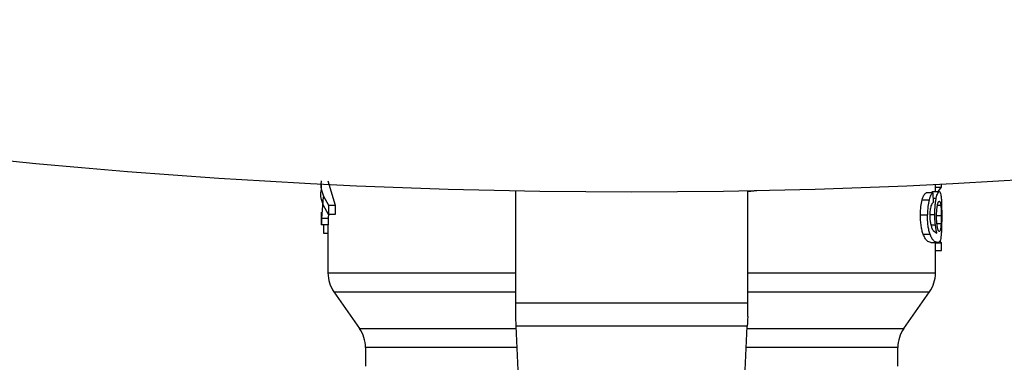
# Model space of a CAD drawing. Extents: x 0.4 to 10.6, y 0.4 to 8.1.
# Drawn here: x 6.5 to 6.7, y 5.6 to 5.6 of the extents above; entities that cross this region are included whole.
import ezdxf

# ---------------------------------------------------------------- set-up
doc = ezdxf.new("R2010")
doc.units = 0
doc.linetypes.add('SLD-SOLID', pattern=[0])
doc.layers.get('0').update_dxf_attribs({"linetype": 'CONTINUOUS'})

msp = doc.modelspace()

# ---------------------------------------------------------------- linework, layer by layer
at = {"color": 7, "linetype": 'SLD-SOLID'}
for p, q in [((6.556712935739127, 5.591764253437591), (6.556712935739127, 5.590635138481224)), ((6.557893999428713, 5.592311049787621), (6.559198261695097, 5.588012182115173)), ((6.666161730043982, 5.590424498247891), (6.666161730043982, 5.591706174108529)), ((6.666161730043982, 5.591204667901971), (6.667263946644416, 5.591204667901971)), ((6.666656166998871, 5.590424498247891), (6.667263946644416, 5.591204667901971)), ((6.667263946644416, 5.591204667901971), (6.667263946644416, 5.591760322816333)), ((6.55705096916747, 5.589493586335198), (6.556748018000521, 5.585644862795981)), ((6.591358604842736, 5.570576444867631), (6.591358604842736, 5.590582573755123)), ((6.632697241961939, 5.590432095493461), (6.634323932503603, 5.590613930726217)), ((6.632697241961939, 5.570576444867631), (6.632697241961939, 5.590582573755123)), ((6.663782002868128, 5.588927664872771), (6.665016100611726, 5.588927664872771)), ((6.665705777977847, 5.590180125070911), (6.664487754715222, 5.590180125070911)), ((6.665422303919231, 5.590180125070911), (6.665649927956364, 5.590424498247891)), ((6.665649927956364, 5.590424498247891), (6.666842020851872, 5.590424498247891)), ((6.665705777977847, 5.590180125070911), (6.665738278935726, 5.588497613840758)), ((6.557988569002903, 5.588012182115173), (6.557988569002903, 5.586336300141771)), ((6.557988569002903, 5.588012182115173), (6.559198261695097, 5.588012182115173)), ((6.559198261695097, 5.588012182115173), (6.559198261695097, 5.586336300141771)), ((6.556712935739127, 5.586775092406139), (6.556712935739127, 5.584498148042927)), ((6.557929785681973, 5.585644862795981), (6.556748018000521, 5.585644862795981)), ((6.556748018000521, 5.585644862795981), (6.556748018000521, 5.584498148042927)), ((6.557999480876848, 5.586510127467037), (6.557929785681973, 5.585644862795981)), ((6.557929785681973, 5.585644862795981), (6.557929785681973, 5.584498148042927)), ((6.559198261695097, 5.586336300141771), (6.557988569002903, 5.586336300141771)), ((6.663492544878638, 5.586269948908266), (6.664733565208932, 5.586269948908266)), ((6.556748018000521, 5.584498148042927), (6.556712935739127, 5.584498148042927)), ((6.557929785681973, 5.584498148042927), (6.556748018000521, 5.584498148042927)), ((6.557152695992313, 5.582966056408448), (6.557152695992313, 5.584498148042927)), ((6.557893999428713, 5.584498148042927), (6.557893999428713, 5.57589533808999)), ((6.557893999428713, 5.582966056408448), (6.557152695992313, 5.582966056408448)), ((6.66398111523463, 5.582801087647514), (6.66521063703109, 5.582801087647514)), ((6.665733468324632, 5.583485367742652), (6.66642056438724, 5.583008354586482)), ((6.665339232878873, 5.581325872689323), (6.666538131029101, 5.581325872689323)), ((6.666161730043982, 5.57589533808999), (6.666161730043982, 5.581325872689323)), ((6.666161730043982, 5.58125435884879), (6.667263946644416, 5.58125435884879)), ((6.667263946644416, 5.58125435884879), (6.666958883501865, 5.58162198926856)), ((6.667263946644416, 5.579926307523886), (6.667263946644416, 5.58125435884879)), ((6.666161730043982, 5.579926307523886), (6.667263946644416, 5.579926307523886)), ((6.558962072423576, 5.572510545191406), (6.563518894449445, 5.566002609704965)), ((6.66053683502325, 5.566002609704965), (6.665093774381099, 5.572510545191406)), ((6.591358604842736, 5.568130307792282), (6.591358604842736, 5.570576444867631)), ((6.591358604842736, 5.570576444867631), (6.632697241961939, 5.570576444867631)), ((6.632697241961939, 5.568130307792282), (6.632697241961939, 5.570576444867631)), ((6.632614874913449, 5.566400599774017), (6.591440971891224, 5.566400599774017)), ((6.592694429411176, 5.54007910650882), (6.591440971891224, 5.566400599774017)), ((6.631361417393498, 5.54007910650882), (6.632614874913449, 5.566400599774017)), ((6.564586967444308, 5.562615323501851), (6.564586967444308, 5.559272036790452)), ((6.659468879360365, 5.559272036790452), (6.659468879360365, 5.562615323501851))]:
    msp.add_line(p, q, dxfattribs=at)
at = {"color": 8, "linetype": 'SLD-SOLID'}
for p, q in [((6.665724081766399, 5.589230762704693), (6.666309568336142, 5.589230762704693)), ((6.667118806987748, 5.587923948467789), (6.666515955285276, 5.587923948467789)), ((6.665242785993037, 5.586354545264336), (6.666049560673106, 5.586354545264336)), ((6.667190027498337, 5.586081983079663), (6.66638865008925, 5.586081983079663)), ((6.665352256728421, 5.58450190266622), (6.666146476886855, 5.58450190266622)), ((6.66715787853639, 5.584680129940658), (6.666431006933273, 5.584680129940658)), ((6.558962072423576, 5.572510545191406), (6.591358604842736, 5.572510545191406)), ((6.632697241961939, 5.572510545191406), (6.665093774381099, 5.572510545191406)), ((6.563518894449445, 5.566002609704965), (6.591459979671644, 5.566002609704965)), ((6.632595867133029, 5.566002609704965), (6.66053683502325, 5.566002609704965)), ((6.591621193809285, 5.562615323501851), (6.564586967444308, 5.562615323501851)), ((6.659468879360365, 5.562615323501851), (6.63243453566341, 5.562615323501851))]:
    msp.add_line(p, q, dxfattribs=at)
at = {"color": 7, "linetype": 'SLD-SOLID', "flags": 128}
for points in [[(6.591440971891224, 5.566400599774017), (6.591415862847953, 5.566927948348708), (6.591388289833145, 5.567507245656615), (6.591358604842736, 5.568130307792282)], [(6.632697241961939, 5.568130307792282), (6.632667556971528, 5.567507245656615), (6.632639983956721, 5.566927948348708), (6.632614874913449, 5.566400599774017)]]:
    msp.add_lwpolyline(points, dxfattribs=at)
at = {"color": 7, "linetype": 'SLD-SOLID'}
for centre, radius, start, end in [((6.612027895242662, 6.70507899383057), 1.114688067837681, 256.5198878041069, 283.4801121958946), ((6.563799548785969, 5.575897807089909), 0.005905511811023372, 179.9955137360389, 215.0000033512972), ((6.660256241699359, 5.575897807089909), 0.005905511811023522, 324.9999966487093, 359.9928702269458), ((6.55868143854975, 5.562615334735185), 0.005905511811029582, 0, 34.99999262401678), ((6.665374351935577, 5.562615334735185), 0.005905511811028855, 145.0000073759783, 179.9999999999656)]:
    msp.add_arc(centre, radius, start, end, dxfattribs=at)
for points, knots in [([(6.556713639730996, 5.592311020454626), (6.556713365752358, 5.59231000357717), (6.556326948582514, 5.590875808147379), (6.557158053428908, 5.589443487357129), (6.557988569002903, 5.588012182115173)], [0, 0, 0, 0, 0.0007090229370829047, 1, 1, 1, 1]), ([(6.557988569002903, 5.586336300141771), (6.557158053428918, 5.587767605383736), (6.556326948582534, 5.589199926173993), (6.556713365752358, 5.590634121603768), (6.556713639730996, 5.590635138481224)], [0, 0, 0, 0, 0.9992909770629171, 1, 1, 1, 1]), ([(6.663492544878638, 5.586269948908266), (6.663503710315263, 5.586775822615591), (6.663525321143245, 5.587754946857318), (6.663698364150719, 5.588545539379655), (6.663782002868128, 5.588927664872771)], [0, 0, 0, 0, 0.5166593633014634, 1, 1, 1, 1]), ([(6.663782002868128, 5.588927664872771), (6.663885970262217, 5.589241263649623), (6.664104449615742, 5.589900266971124), (6.664355940411682, 5.590083885024629), (6.664487754715222, 5.590180125070911)], [0, 0, 0, 0, 0.475868279598448, 1, 1, 1, 1]), ([(6.665016100611726, 5.588927664872771), (6.664934466314065, 5.588545498130253), (6.664765518620483, 5.587754578240418), (6.664744452389967, 5.58677579249508), (6.664733565208932, 5.586269948908266)], [0, 0, 0, 0, 0.4831927321977101, 1, 1, 1, 1]), ([(6.665705777977847, 5.590180125070911), (6.665576896830709, 5.590083870954667), (6.665330968335534, 5.589900200724478), (6.665117634729611, 5.589241274564551), (6.665016100611726, 5.588927664872771)], [0, 0, 0, 0, 0.5240594305531769, 1, 1, 1, 1]), ([(6.666049560673106, 5.586354545264336), (6.666052644830179, 5.586626488628579), (6.666058710300975, 5.587161307217738), (6.666112739917573, 5.58792738174508), (6.66619672432238, 5.588635704345773), (6.666271275629875, 5.589028834448238), (6.666309568336142, 5.589230762704693)], [0, 0, 0, 0, 0.2513781112047793, 0.4943738456497577, 0.7402890108745867, 0.9999999999999999, 0.9999999999999999, 0.9999999999999999, 0.9999999999999999]), ([(6.666309568336142, 5.589230762704693), (6.666351236522677, 5.589414477830314), (6.666434437467383, 5.589781310977612), (6.666623542436183, 5.590301904013591), (6.666753473022522, 5.590374811631005), (6.666842020851872, 5.590424498247891)], [0, 0, 0, 0, 0.242158717537711, 0.4835303799814794, 1, 1, 1, 1]), ([(6.666842020851872, 5.590424498247891), (6.666896704150538, 5.590402163471292), (6.66700474945321, 5.590358033585991), (6.667078821334987, 5.590025015089439), (6.66711540436039, 5.589860542096094)], [0, 0, 0, 0, 0.5061145400381819, 1, 1, 1, 1]), ([(6.66711540436039, 5.589860542096094), (6.667144815919992, 5.589660262607617), (6.667202155130317, 5.589269808382538), (6.667230057887873, 5.588635907660635), (6.667243648212239, 5.588327159809857)], [0, 0, 0, 0, 0.5129397394425493, 1, 1, 1, 1]), ([(6.665362464610499, 5.58785305062014), (6.665331440773665, 5.587736786116189), (6.665270948478285, 5.587510086022551), (6.665205155885491, 5.587095964915765), (6.665163715361245, 5.58664435682465), (6.665158968949653, 5.58632800491839), (6.665156546989277, 5.586166579435733)], [0, 0, 0, 0, 0.2578895005897658, 0.5028497257943845, 0.7463181938246579, 1, 1, 1, 1]), ([(6.665738278935726, 5.588497613840758), (6.665663886148136, 5.588425679253543), (6.665533054941623, 5.588299171172046), (6.665413876303932, 5.587987500286175), (6.665362464610499, 5.58785305062014)], [0, 0, 0, 0, 0.5686165370885519, 1, 1, 1, 1]), ([(6.666356970455215, 5.586016189173054), (6.666358750805559, 5.586200765813941), (6.666362229865835, 5.586561455080404), (6.66639305098083, 5.587075765449746), (6.666441916880103, 5.587545788062658), (6.6664861008032, 5.587802478004722), (6.666508680702646, 5.587933657688961)], [0, 0, 0, 0, 0.2562422520190938, 0.500734163725257, 0.7448535216151785, 1, 1, 1, 1]), ([(6.666508680702646, 5.587933657688961), (6.666533710049674, 5.588051492756762), (6.66658458662917, 5.588291013395773), (6.66670699070403, 5.588622959921959), (6.666794992060525, 5.588665540746387), (6.666855866025265, 5.588694995560587)], [0, 0, 0, 0, 0.2298846296763, 0.4672812128526228, 1, 1, 1, 1]), ([(6.666855866025265, 5.588694995560587), (6.666912744196481, 5.588665002713963), (6.666995013435476, 5.588621620716718), (6.667075608432968, 5.58828611948739), (6.667104569311179, 5.588043315281477), (6.667118806987748, 5.587923948467789)], [0, 0, 0, 0, 0.5324525348497985, 0.770145451342243, 0.9999999999999999, 0.9999999999999999, 0.9999999999999999, 0.9999999999999999]), ([(6.667118806987748, 5.587923948467789), (6.667130451430912, 5.587795057489946), (6.667152996841383, 5.587545504981502), (6.667174721924752, 5.587091709726173), (6.667187799534218, 5.586600058002926), (6.667189277742124, 5.586256326054268), (6.667190027498337, 5.586081983079663)], [0, 0, 0, 0, 0.263478858121622, 0.5101350852215931, 0.7515374793363697, 1, 1, 1, 1]), ([(6.667243648212239, 5.588327159809857), (6.667253382214748, 5.587985297870691), (6.667273223716088, 5.587288456656924), (6.667275084124021, 5.586507831770167), (6.66727603183814, 5.586110172087356)], [0, 0, 0, 0, 0.4905880025644869, 1, 1, 1, 1]), ([(6.66398111523463, 5.582801087647514), (6.663908741643656, 5.583023278763789), (6.66376720640494, 5.583457800144562), (6.663608991654134, 5.584301077190249), (6.663509122530353, 5.585249724244566), (6.663498189601595, 5.585922560407166), (6.663492544878638, 5.586269948908266)], [0, 0, 0, 0, 0.252865261198674, 0.4945083506850663, 0.7390122645960594, 1, 1, 1, 1]), ([(6.66521063703109, 5.582801087647514), (6.66513992562929, 5.583023276878921), (6.665001609738439, 5.583457892806437), (6.664847188908339, 5.584301120102956), (6.664749660390247, 5.585249731091688), (6.66473904612781, 5.585922532437341), (6.664733565208932, 5.586269948908266)], [0, 0, 0, 0, 0.2527020744408083, 0.494300942369058, 0.7388706442289272, 1, 1, 1, 1]), ([(6.665156546989277, 5.586166579435733), (6.665161856302372, 5.585905863767713), (6.665172305706548, 5.585392742137737), (6.665247860091999, 5.584959543473302), (6.665285025505082, 5.584746451841167)], [0, 0, 0, 0, 0.5080972089055633, 0.9999999999999999, 0.9999999999999999, 0.9999999999999999, 0.9999999999999999]), ([(6.666146476886855, 5.58450190266622), (6.666118356924998, 5.584797923932428), (6.666062367619401, 5.585387328186282), (6.666053816897018, 5.586033103106223), (6.666049560673106, 5.586354545264336)], [0, 0, 0, 0, 0.5022380891749889, 1, 1, 1, 1]), ([(6.666508328706712, 5.584068097010914), (6.666465932016012, 5.584348093524904), (6.666402822110785, 5.584764884391567), (6.666362467560658, 5.585469989660194), (6.666358826490274, 5.58583177112703), (6.666356970455215, 5.586016189173054)], [0, 0, 0, 0, 0.5008647331594651, 0.7455658759484548, 1, 1, 1, 1]), ([(6.667190027498337, 5.586081983079663), (6.667188803768802, 5.585834846361034), (6.667186342270754, 5.585337737699761), (6.667167402455143, 5.584900164416427), (6.66715787853639, 5.584680129940658)], [0, 0, 0, 0, 0.4971482854408915, 1, 1, 1, 1]), ([(6.66727603183814, 5.586110172087356), (6.667275249770957, 5.585770392303272), (6.667273730751986, 5.585110433736507), (6.667257726912987, 5.58417514428637), (6.667229588230898, 5.583333075064397), (6.667195461420245, 5.582885903566803), (6.66717805963659, 5.582657883968482)], [0, 0, 0, 0, 0.260203678687014, 0.5053968920384957, 0.7477942967909058, 1, 1, 1, 1]), ([(6.665285025505082, 5.584746451841167), (6.665348695383931, 5.584488291109844), (6.665482393874816, 5.583946187044188), (6.665647164661613, 5.58364376854266), (6.665733468324632, 5.583485367742652)], [0, 0, 0, 0, 0.476219876733958, 1, 1, 1, 1]), ([(6.66642056438724, 5.583008354586482), (6.666365855471802, 5.583217402662909), (6.666259648807982, 5.583623228634732), (6.666183432727449, 5.584214975157018), (6.666146476886855, 5.58450190266622)], [0, 0, 0, 0, 0.5151175403729684, 1, 1, 1, 1]), ([(6.666843311503629, 5.583271559545916), (6.666784864353302, 5.583303957077385), (6.666699482119708, 5.58335128485272), (6.666582485600376, 5.583699279805987), (6.666533009920775, 5.583945345693601), (6.666508328706712, 5.584068097010914)], [0, 0, 0, 0, 0.5209458648180957, 0.7610212178179799, 1, 1, 1, 1]), ([(6.667043831853868, 5.58363634466522), (6.667014887342297, 5.58352994940325), (6.66695678775859, 5.583316384893309), (6.666881228201222, 5.583286537385485), (6.666843311503629, 5.583271559545916)], [0, 0, 0, 0, 0.4981879339475261, 1, 1, 1, 1]), ([(6.66715787853639, 5.584680129940658), (6.667144486950131, 5.584465718942134), (6.667117047246435, 5.584026385307219), (6.667068623187924, 5.583768415634344), (6.667043831853868, 5.58363634466522)], [0, 0, 0, 0, 0.4880368391674738, 1, 1, 1, 1]), ([(6.665339232878873, 5.581325872689323), (6.665111416833396, 5.581375371505088), (6.664791733968755, 5.581444830718055), (6.664285538112225, 5.58207535426738), (6.664078173774679, 5.582569703518648), (6.66398111523463, 5.582801087647514)], [0, 0, 0, 0, 0.5688051189637274, 0.7981757802521393, 1, 1, 1, 1]), ([(6.666538131029101, 5.581325872689323), (6.666315498713527, 5.58137535358146), (6.666003103187759, 5.581444784693806), (6.665507930156097, 5.582075341518107), (6.665305421168919, 5.582569702474526), (6.66521063703109, 5.582801087647514)], [0, 0, 0, 0, 0.5688455100215687, 0.7981985531959742, 1, 1, 1, 1]), ([(6.66717805963659, 5.582657883968482), (6.667154021671215, 5.582448713277926), (6.667102395055069, 5.581999474967541), (6.66692472226408, 5.581429209031698), (6.666699463568034, 5.581368997087838), (6.666538131029101, 5.581325872689323)], [0, 0, 0, 0, 0.1982463577781969, 0.425775994578767, 1, 1, 1, 1])]:
    msp.add_open_spline(points, degree=3, knots=knots, dxfattribs=at)
at = {"color": 8, "linetype": 'SLD-SOLID'}
for points, knots in [([(6.557908079266062, 5.575897802061525), (6.55790340579068, 5.575897802061525), (6.557557767785412, 5.575897802061526), (6.558775362271428, 5.575897802061525), (6.561692689915985, 5.575897802061525), (6.566794096184682, 5.575897802061526), (6.573538616968571, 5.575897802061522), (6.581857774946902, 5.575897802061537), (6.587969602541006, 5.5758978020615), (6.591354224266459, 5.575897802061525), (6.591358604842736, 5.575897802061525)], [0, 0, 0, 0, 0.002278739429613657, 0.1685296030680412, 0.3347805409370829, 0.501031498793674, 0.6672821160584612, 0.833533253134541, 0.9997845489566425, 1, 1, 1, 1]), ([(6.632697241961939, 5.575897802061525), (6.632800672064776, 5.575897802061525), (6.636280198869819, 5.575897802061525), (6.642468591766595, 5.575897802061525), (6.650737060548866, 5.575897802061525), (6.657455950459056, 5.575897802061525), (6.662415402534264, 5.575897802061525), (6.665578416728398, 5.575897802061525), (6.665957864892858, 5.575897802061525), (6.666146124890921, 5.575897802061525)], [0, 0, 0, 0, 0.005093008768078331, 0.1713356173940775, 0.3375775625985119, 0.5038203639581618, 0.6700624291378285, 0.8363042642731429, 1, 1, 1, 1])]:
    msp.add_open_spline(points, degree=3, knots=knots, dxfattribs=at)

doc.saveas('drawing.dxf')
